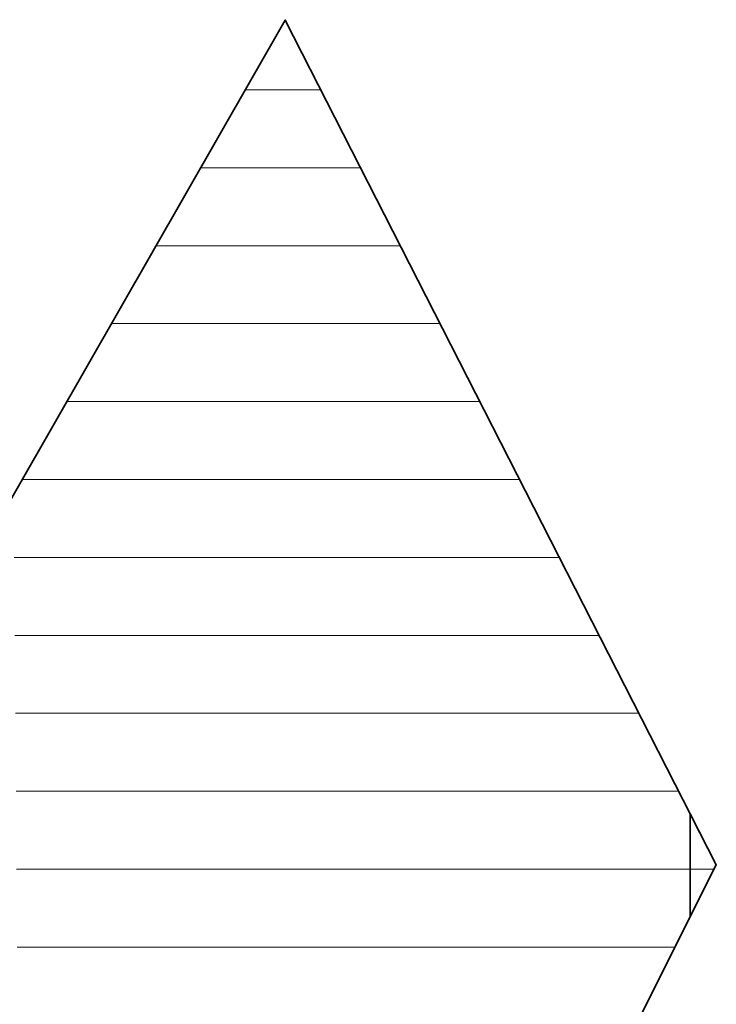
# Model space of a CAD drawing. Units: millimetres. Extents: x 59 to 11996, y 24 to 8424.
# Drawn here: x 8686 to 8748, y 541 to 629 of the extents above; entities that cross this region are included whole.
import ezdxf

# ---------------------------------------------------------------- set-up
doc = ezdxf.new("R2010")
doc.units = ezdxf.units.MM
doc.header["$MEASUREMENT"] = 0
doc.layers.add('(1) Shape lines', color=7, linetype='Continuous', lineweight=35)
doc.layers.add('(9) Sheet', color=7, linetype='Continuous', lineweight=35)

# ---------------------------------------------------------------- blocks, each defined once
blk = doc.blocks.new('HATCH_1294_41f949f0-1e96-4f4a-87c6-0512bd4855db')
at = {"layer": '(1) Shape lines', "color": 0, "lineweight": 9}
for p, q in [((8686.277, 588), (8685.814, 588)), ((8686.277, 581), (8685.108, 581)), ((8686.277, 574), (8685.163, 574)), ((8686.277, 567), (8685.217, 567)), ((8686.277, 560), (8685.271, 560)), ((8686.277, 553), (8685.325, 553)), ((8686.277, 546), (8685.379, 546))]:
    blk.add_line(p, q, dxfattribs=at)
blk = doc.blocks.new('HATCH_1299_0b3fe2cb-5506-4170-a0ce-f30be402740d')
at = {"layer": '(1) Shape lines', "color": 0, "lineweight": 9}
for p, q in [((8686.279, 588), (8686.277, 588)), ((8686.291, 581), (8686.277, 581)), ((8686.304, 574), (8686.277, 574)), ((8686.317, 567), (8686.277, 567)), ((8686.33, 560), (8686.277, 560)), ((8686.343, 553), (8686.277, 553)), ((8686.356, 546), (8686.277, 546))]:
    blk.add_line(p, q, dxfattribs=at)
blk = doc.blocks.new('HATCH_1300_a524a0d2-c09b-447c-9b10-2343ac56619c')
at = {"layer": '(1) Shape lines', "color": 0, "lineweight": 9}
for p, q in [((8686.569, 588), (8686.279, 588)), ((8686.569, 581), (8686.291, 581)), ((8686.569, 574), (8686.304, 574)), ((8686.569, 567), (8686.317, 567)), ((8686.569, 560), (8686.33, 560)), ((8686.569, 553), (8686.343, 553)), ((8686.569, 546), (8686.356, 546))]:
    blk.add_line(p, q, dxfattribs=at)
blk = doc.blocks.new('HATCH_1305_c6421424-f1cc-4198-a81c-4e7fd9d0d7d5')
at = {"layer": '(1) Shape lines', "color": 0, "lineweight": 9}
for p, q in [((8686.577, 588), (8686.569, 588)), ((8686.617, 581), (8686.569, 581)), ((8686.657, 574), (8686.569, 574)), ((8686.697, 567), (8686.569, 567)), ((8686.737, 560), (8686.569, 560)), ((8686.777, 553), (8686.569, 553)), ((8686.817, 546), (8686.569, 546))]:
    blk.add_line(p, q, dxfattribs=at)
blk = doc.blocks.new('HATCH_1306_b1f71da0-6e8d-4b1e-af36-a077a7baa362')
at = {"layer": '(1) Shape lines', "color": 0, "lineweight": 9}
for p, q in [((8687.468, 588), (8686.577, 588)), ((8687.468, 581), (8686.617, 581)), ((8687.468, 574), (8686.657, 574)), ((8687.468, 567), (8686.697, 567)), ((8687.468, 560), (8686.737, 560)), ((8687.468, 553), (8686.777, 553)), ((8687.468, 546), (8686.817, 546))]:
    blk.add_line(p, q, dxfattribs=at)
blk = doc.blocks.new('HATCH_1311_bad5ef45-8b2f-408b-9849-6d97fa119714')
at = {"layer": '(1) Shape lines', "color": 0, "lineweight": 9}
for p, q in [((8687.468, 588), (8687.468, 588)), ((8687.469, 581), (8687.468, 581)), ((8687.469, 574), (8687.468, 574)), ((8687.47, 567), (8687.468, 567)), ((8687.471, 560), (8687.468, 560)), ((8687.471, 553), (8687.468, 553)), ((8687.472, 546), (8687.468, 546))]:
    blk.add_line(p, q, dxfattribs=at)
blk = doc.blocks.new('HATCH_1312_046cccf3-38ee-4167-a00b-ffa4e9f2c467')
at = {"layer": '(1) Shape lines', "color": 0, "lineweight": 9}
for p, q in [((8687.482, 588), (8687.468, 588)), ((8687.482, 581), (8687.469, 581)), ((8687.482, 574), (8687.469, 574)), ((8687.482, 567), (8687.47, 567)), ((8687.482, 560), (8687.471, 560)), ((8687.482, 553), (8687.471, 553)), ((8687.482, 546), (8687.472, 546))]:
    blk.add_line(p, q, dxfattribs=at)
blk = doc.blocks.new('HATCH_1317_94c0d0d2-8d1a-4ed6-8b91-7373ec46c1fa')
at = {"layer": '(1) Shape lines', "color": 0, "lineweight": 9}
for p, q in [((8687.487, 588), (8687.482, 588)), ((8687.501, 581), (8687.482, 581)), ((8687.515, 574), (8687.482, 574)), ((8687.528, 567), (8687.482, 567)), ((8687.542, 560), (8687.482, 560)), ((8687.555, 553), (8687.482, 553)), ((8687.569, 546), (8687.482, 546))]:
    blk.add_line(p, q, dxfattribs=at)
blk = doc.blocks.new('HATCH_1318_8f3ef053-a596-4853-a819-98821cd499ab')
at = {"layer": '(1) Shape lines', "color": 0, "lineweight": 9}
for p, q in [((8687.789, 588), (8687.487, 588)), ((8687.789, 581), (8687.501, 581)), ((8687.789, 574), (8687.515, 574)), ((8687.789, 567), (8687.528, 567)), ((8687.789, 560), (8687.542, 560)), ((8687.789, 553), (8687.555, 553)), ((8687.789, 546), (8687.569, 546))]:
    blk.add_line(p, q, dxfattribs=at)
blk = doc.blocks.new('HATCH_1321_0e4bf1c2-3e67-434c-81bd-4cb31adc45f6')
at = {"layer": '(1) Shape lines', "color": 0, "lineweight": 9}
for p, q in [((8687.796, 588), (8687.789, 588)), ((8687.809, 581), (8687.789, 581)), ((8687.823, 574), (8687.789, 574)), ((8687.836, 567), (8687.789, 567)), ((8687.85, 560), (8687.789, 560)), ((8687.864, 553), (8687.789, 553)), ((8687.877, 546), (8687.789, 546))]:
    blk.add_line(p, q, dxfattribs=at)
blk = doc.blocks.new('HATCH_1322_6c284a5d-25ff-424a-9765-81f3ae44d040')
at = {"layer": '(1) Shape lines', "color": 0, "lineweight": 9}
for p, q in [((8688.097, 588), (8687.796, 588)), ((8688.097, 581), (8687.809, 581)), ((8688.097, 574), (8687.823, 574)), ((8688.097, 567), (8687.836, 567)), ((8688.097, 560), (8687.85, 560)), ((8688.097, 553), (8687.864, 553)), ((8688.097, 546), (8687.877, 546))]:
    blk.add_line(p, q, dxfattribs=at)
blk = doc.blocks.new('HATCH_1325_f91cb5ac-0a11-4cdc-9da1-d479f133798b')
at = {"layer": '(1) Shape lines', "color": 0, "lineweight": 9}
for p, q in [((8688.102, 588), (8688.097, 588)), ((8688.11, 581), (8688.097, 581)), ((8688.118, 574), (8688.097, 574)), ((8688.126, 567), (8688.097, 567)), ((8688.134, 560), (8688.097, 560)), ((8688.142, 553), (8688.097, 553)), ((8688.15, 546), (8688.097, 546))]:
    blk.add_line(p, q, dxfattribs=at)
blk = doc.blocks.new('HATCH_1326_23e90891-e5c6-45c3-9eee-51131a2601a9')
at = {"layer": '(1) Shape lines', "color": 0, "lineweight": 9}
for p, q in [((8688.281, 588), (8688.102, 588)), ((8688.281, 581), (8688.11, 581)), ((8688.281, 574), (8688.118, 574)), ((8688.281, 567), (8688.126, 567)), ((8688.281, 560), (8688.134, 560)), ((8688.281, 553), (8688.142, 553)), ((8688.281, 546), (8688.15, 546))]:
    blk.add_line(p, q, dxfattribs=at)
blk = doc.blocks.new('HATCH_1327_2335ab1f-cf38-4ce5-beb2-008aec2c9211')
at = {"layer": '(1) Shape lines', "color": 0, "lineweight": 9}
for p, q in [((8688.971, 588), (8688.281, 588)), ((8690.094, 581), (8688.281, 581)), ((8691.216, 574), (8688.281, 574)), ((8692.339, 567), (8688.281, 567)), ((8693.462, 560), (8688.281, 560)), ((8694.584, 553), (8688.281, 553)), ((8695.707, 546), (8688.281, 546))]:
    blk.add_line(p, q, dxfattribs=at)
blk = doc.blocks.new('HATCH_1328_8f148f89-13b1-4b74-bdfc-f4e5af6594fd')
at = {"layer": '(1) Shape lines', "color": 0, "lineweight": 9}
for p, q in [((8707.54, 623), (8705.858, 623)), ((8707.54, 616), (8701.849, 616)), ((8707.54, 609), (8697.84, 609)), ((8707.54, 602), (8693.832, 602)), ((8707.54, 595), (8689.823, 595)), ((8707.54, 588), (8688.971, 588)), ((8707.54, 581), (8690.094, 581)), ((8707.54, 574), (8691.216, 574)), ((8707.54, 567), (8692.339, 567)), ((8707.54, 560), (8693.462, 560)), ((8707.54, 553), (8694.584, 553)), ((8707.54, 546), (8695.707, 546))]:
    blk.add_line(p, q, dxfattribs=at)
blk = doc.blocks.new('HATCH_1331_da24f64e-c7d3-45a0-a8f1-499a87c70905')
at = {"layer": '(1) Shape lines', "color": 0, "lineweight": 9}
for p, q in [((8707.577, 623), (8707.54, 623)), ((8707.666, 616), (8707.54, 616)), ((8707.755, 609), (8707.54, 609)), ((8707.845, 602), (8707.54, 602)), ((8707.934, 595), (8707.54, 595)), ((8708.023, 588), (8707.54, 588)), ((8708.112, 581), (8707.54, 581)), ((8708.201, 574), (8707.54, 574)), ((8708.29, 567), (8707.54, 567)), ((8708.38, 560), (8707.54, 560)), ((8708.469, 553), (8707.54, 553)), ((8708.558, 546), (8707.54, 546))]:
    blk.add_line(p, q, dxfattribs=at)
blk = doc.blocks.new('HATCH_1332_980f0634-41a4-4860-b67d-d5e0ec6d0f8f')
at = {"layer": '(1) Shape lines', "color": 0, "lineweight": 9}
for p, q in [((8709.449, 623), (8707.577, 623)), ((8709.449, 616), (8707.666, 616)), ((8709.449, 609), (8707.755, 609)), ((8709.449, 602), (8707.845, 602)), ((8709.449, 595), (8707.934, 595)), ((8709.449, 588), (8708.023, 588)), ((8709.449, 581), (8708.112, 581)), ((8709.449, 574), (8708.201, 574)), ((8709.449, 567), (8708.29, 567)), ((8709.449, 560), (8708.38, 560)), ((8709.449, 553), (8708.469, 553)), ((8709.449, 546), (8708.558, 546))]:
    blk.add_line(p, q, dxfattribs=at)
blk = doc.blocks.new('HATCH_1335_6f9eaad3-f6ab-4a48-9d78-6cee63df29df')
at = {"layer": '(1) Shape lines', "color": 0, "lineweight": 9}
for p, q in [((8710.019, 623), (8709.449, 623)), ((8710.655, 616), (8709.449, 616)), ((8711.29, 609), (8709.449, 609)), ((8711.926, 602), (8709.449, 602)), ((8712.561, 595), (8709.449, 595)), ((8713.197, 588), (8709.449, 588)), ((8713.832, 581), (8709.449, 581)), ((8714.468, 574), (8709.449, 574)), ((8715.103, 567), (8709.449, 567)), ((8715.739, 560), (8709.449, 560)), ((8716.374, 553), (8709.449, 553)), ((8717.01, 546), (8709.449, 546))]:
    blk.add_line(p, q, dxfattribs=at)
blk = doc.blocks.new('HATCH_1336_b07df3dd-2e03-453f-a52d-2709270dd308')
at = {"layer": '(1) Shape lines', "color": 0, "lineweight": 9}
for p, q in [((8712.651, 623), (8710.019, 623)), ((8716.224, 616), (8710.655, 616)), ((8719.796, 609), (8711.29, 609)), ((8721.228, 602), (8711.926, 602)), ((8721.228, 595), (8712.561, 595)), ((8721.228, 588), (8713.197, 588)), ((8721.228, 581), (8713.832, 581)), ((8721.228, 574), (8714.468, 574)), ((8721.228, 567), (8715.103, 567)), ((8721.228, 560), (8715.739, 560)), ((8721.228, 553), (8716.374, 553)), ((8721.228, 546), (8717.01, 546))]:
    blk.add_line(p, q, dxfattribs=at)
blk = doc.blocks.new('HATCH_1339_66b712cc-924c-4097-8bb6-164b3e5c66c5')
at = {"layer": '(1) Shape lines', "color": 0, "lineweight": 9}
for p, q in [((8721.768, 602), (8721.228, 602)), ((8722.669, 595), (8721.228, 595)), ((8723.571, 588), (8721.228, 588)), ((8724.472, 581), (8721.228, 581)), ((8725.374, 574), (8721.228, 574)), ((8726.275, 567), (8721.228, 567)), ((8727.177, 560), (8721.228, 560)), ((8728.078, 553), (8721.228, 553)), ((8728.979, 546), (8721.228, 546))]:
    blk.add_line(p, q, dxfattribs=at)
blk = doc.blocks.new('HATCH_1340_0a77c947-d909-4a9f-8c9b-00cab3c2e199')
at = {"layer": '(1) Shape lines', "color": 0, "lineweight": 9}
for p, q in [((8723.369, 602), (8721.768, 602)), ((8726.942, 595), (8722.669, 595)), ((8730.515, 588), (8723.571, 588)), ((8732.152, 581), (8724.472, 581)), ((8732.152, 574), (8725.374, 574)), ((8732.152, 567), (8726.275, 567)), ((8732.152, 560), (8727.177, 560)), ((8732.152, 553), (8728.078, 553)), ((8732.152, 546), (8728.979, 546)), ((8732.152, 539), (8729.881, 539)), ((8732.152, 532), (8730.782, 532)), ((8732.152, 525), (8731.684, 525))]:
    blk.add_line(p, q, dxfattribs=at)
blk = doc.blocks.new('HATCH_1343_32ce404a-7d18-41f3-bca1-56790e0f959b')
at = {"layer": '(1) Shape lines', "color": 0, "lineweight": 9}
for p, q in [((8733.591, 581), (8732.152, 581)), ((8736.247, 574), (8732.152, 574)), ((8738.904, 567), (8732.152, 567)), ((8741.56, 560), (8732.152, 560)), ((8744.216, 553), (8732.152, 553)), ((8744.488, 546), (8732.152, 546)), ((8740.983, 539), (8732.152, 539)), ((8737.478, 532), (8732.152, 532)), ((8733.973, 525), (8732.152, 525))]:
    blk.add_line(p, q, dxfattribs=at)
blk = doc.blocks.new('HATCH_1344_54fcb854-a952-45bf-a4e5-302fabecb8f2')
at = {"layer": '(1) Shape lines', "color": 0, "lineweight": 9}
for p, q in [((8734.087, 581), (8733.591, 581)), ((8737.66, 574), (8736.247, 574)), ((8741.233, 567), (8738.904, 567)), ((8744.806, 560), (8741.56, 560)), ((8745.845, 553), (8744.216, 553))]:
    blk.add_line(p, q, dxfattribs=at)
blk = doc.blocks.new('HATCH_1345_9b50a2fe-52e3-458e-a6ce-3caba911e2d3')
at = {"layer": '(1) Shape lines', "color": 0, "lineweight": 9}
blk.add_line((8747.994, 553), (8745.845, 553), dxfattribs=at)
blk = doc.blocks.new('GROUP_0_cb695391-460a-4be7-a5b2-5a2ca33c3825')
at = {"layer": '(9) Sheet', "color": 7, "linetype": 'Continuous', "lineweight": 35, "ltscale": 20}
blk.add_lwpolyline([(8450.611, 553.38), (8498.432, 629.306), (8547.768, 535.192), (8603.948, 629.272), (8655.565, 535.178), (8709.449, 629.272), (8748.184, 553.38), (8656.115, 369.513), (8603.196, 466.111), (8548.308, 369.513)], close=True, dxfattribs=at)
at = {"layer": '(9) Sheet', "color": 154, "linetype": 'Continuous', "lineweight": 35, "ltscale": 20}
blk.add_lwpolyline([(8745.845, 548.709), (8745.845, 557.964), (8748.184, 553.38)], close=True, dxfattribs=at)
at = {"layer": '(1) Shape lines', "color": 154, "linetype": 'ByBlock'}
for name in ['HATCH_1328_8f148f89-13b1-4b74-bdfc-f4e5af6594fd', 'HATCH_1331_da24f64e-c7d3-45a0-a8f1-499a87c70905', 'HATCH_1332_980f0634-41a4-4860-b67d-d5e0ec6d0f8f', 'HATCH_1335_6f9eaad3-f6ab-4a48-9d78-6cee63df29df', 'HATCH_1336_b07df3dd-2e03-453f-a52d-2709270dd308', 'HATCH_1339_66b712cc-924c-4097-8bb6-164b3e5c66c5', 'HATCH_1340_0a77c947-d909-4a9f-8c9b-00cab3c2e199', 'HATCH_1294_41f949f0-1e96-4f4a-87c6-0512bd4855db', 'HATCH_1299_0b3fe2cb-5506-4170-a0ce-f30be402740d', 'HATCH_1300_a524a0d2-c09b-447c-9b10-2343ac56619c', 'HATCH_1305_c6421424-f1cc-4198-a81c-4e7fd9d0d7d5', 'HATCH_1306_b1f71da0-6e8d-4b1e-af36-a077a7baa362', 'HATCH_1311_bad5ef45-8b2f-408b-9849-6d97fa119714', 'HATCH_1312_046cccf3-38ee-4167-a00b-ffa4e9f2c467', 'HATCH_1317_94c0d0d2-8d1a-4ed6-8b91-7373ec46c1fa', 'HATCH_1318_8f3ef053-a596-4853-a819-98821cd499ab', 'HATCH_1321_0e4bf1c2-3e67-434c-81bd-4cb31adc45f6', 'HATCH_1322_6c284a5d-25ff-424a-9765-81f3ae44d040', 'HATCH_1325_f91cb5ac-0a11-4cdc-9da1-d479f133798b', 'HATCH_1326_23e90891-e5c6-45c3-9eee-51131a2601a9', 'HATCH_1327_2335ab1f-cf38-4ce5-beb2-008aec2c9211', 'HATCH_1343_32ce404a-7d18-41f3-bca1-56790e0f959b', 'HATCH_1344_54fcb854-a952-45bf-a4e5-302fabecb8f2', 'HATCH_1345_9b50a2fe-52e3-458e-a6ce-3caba911e2d3']:
    blk.add_blockref(name, (0, 0), dxfattribs=at)

msp = doc.modelspace()

# ---------------------------------------------------------------- block references
at = {"color": 7, "linetype": 'ByBlock'}
msp.add_blockref('GROUP_0_cb695391-460a-4be7-a5b2-5a2ca33c3825', (0, 0), dxfattribs=at)

doc.saveas('drawing.dxf')
